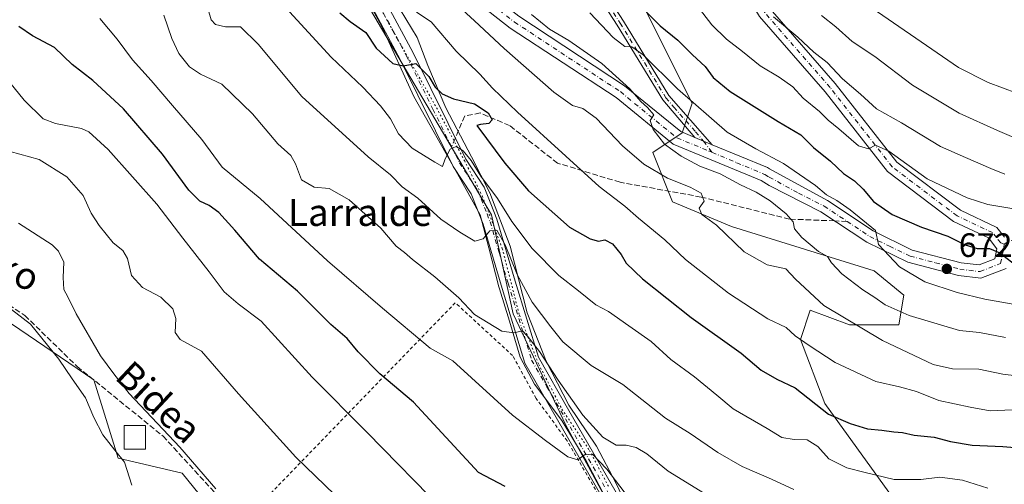
# Model space of a CAD drawing. Units: metres. Extents: x 596821 to 600255, y 4756876 to 4759239.
# Drawn here: x 598327 to 598618, y 4758268 to 4758405 of the extents above; entities that cross this region are included whole.
import ezdxf
from ezdxf.enums import TextEntityAlignment as Align

# ---------------------------------------------------------------- set-up
doc = ezdxf.new("R2010")
doc.units = ezdxf.units.M
doc.header["$MEASUREMENT"] = 0
for name, pattern in [('DGN Style 2', [1.6480167562047852, 0.988810053722871, -0.6592067024819142]), ('DGN Style 3', [2.307223458686699, 1.648016756204785, -0.6592067024819142]), ('DGN Style 4', [2.6384748266838614, 1.318413404963828, -0.6592067024819142, 0.001648016756204785, -0.6592067024819142]), ('DGN Style 5', [1.1536117293433497, 0.4944050268614355, -0.6592067024819142])]:
    doc.linetypes.add(name, pattern=pattern)
for name, color, linetype, lineweight in [('Alambrada', 7, 'DGN Style 2', 0), ('Arbolado forestal CxS', 92, 'Continuous', 0), ('Camino Cxs', 7, 'Continuous', 0), ('Camino eje', 30, 'DGN Style 4', 13), ('Cementerio Cxs', 135, 'Continuous', 0), ('Curva de nivel maestra', 30, 'Continuous', 30), ('Curva de nivel normal', 30, 'Continuous', 0), ('Depósito de agua Cxs', 142, 'Continuous', 0), ('Pastizal CxS', 92, 'Continuous', 0), ('Pista pavimentada Cxs', 135, 'Continuous', 0), ('Pista pavimentada eje', 135, 'DGN Style 4', 0), ('Prado CxS', 92, 'Continuous', 0), ('Punto de cota en terreno', 7, 'Continuous', 0), ('Rótulo de punto de cota en terreno', 7, 'Continuous', 0), ('Senda', 7, 'DGN Style 3', 0), ('Senda no paivmentada conexión', 7, 'DGN Style 3', 0), ('Texto cartográfico', 7, 'Continuous', 0), ('Vía pecuaria CxS', 92, 'Continuous', 13), ('Vía pecuaria eje', 92, 'DGN Style 5', 0)]:
    doc.layers.add(name, color=color, linetype=linetype, lineweight=lineweight)
doc.styles.add('Style-Arial', font='txt')

# ---------------------------------------------------------------- blocks, each defined once
blk = doc.blocks.new('*U12')
at = {"layer": 'Arbolado forestal CxS', "color": 92, "linetype": 'Continuous', "lineweight": 0}
blk.add_polyline3d([(598583.7777000006, 4758265.6997, 644.0255000000034), (598564.8438999997, 4758291.9145, 650.9376000000047), (598557.5620999997, 4758310.848300001, 654.9585999999981), (598560.4753000002, 4758319.586100001, 658.7641000000004), (598572.1272999998, 4758315.217499999, 660.2170000000042), (598586.6914999997, 4758315.217499999, 663.6710000000021), (598588.1473000003, 4758323.9553, 667.8457000000053), (598579.4095000001, 4758331.2371, 667.9968999999984), (598537.1734999996, 4758344.3453, 660.5282000000007), (598519.6967000002, 4758351.626900001, 657.9060000000027), (598513.8706999999, 4758366.191099999, 662.5473000000056), (598522.6101000002, 4758372.015900001, 665.7032000000036), (598525.5220999997, 4758380.754699999, 669.5611000000063), (598508.0456999998, 4758415.7075, 676.4349999999977)], dxfattribs=at)
blk = doc.blocks.new('5PATER')
at = {"layer": 'Cementerio Cxs', "linetype": 'Continuous', "lineweight": 0}
h = blk.add_hatch(color=51, dxfattribs=at)
edge = h.paths.add_edge_path()
edge.add_ellipse((0, 0), major_axis=(-0.1095731443231308, -0.1110710700762829), ratio=0.9994222409660322, start_angle=0, end_angle=360)

msp = doc.modelspace()

# ---------------------------------------------------------------- linework, layer by layer
at = {"layer": 'Alambrada', "color": 7, "linetype": 'DGN Style 2', "lineweight": 0}
msp.add_polyline3d([(598514.7801000001, 4758209.470100001, 620.8273999999947), (598515.0301000001, 4758215.790100001, 620.1116000000038), (598497.7600999996, 4758265.0801, 628.6517000000022), (598488.5601000005, 4758280.890100001, 631.1065999999992), (598479.3501000004, 4758293.4301, 634.2497000000003), (598472.4200999998, 4758306.110099999, 637.9615000000049), (598455.4200999998, 4758321.770099999, 634.8521999999939), (598396.2301000003, 4758260.610099999, 614.8362999999954), (598415.1201, 4758236.8201, 613.6551999999938), (598432.6300999997, 4758217.3201, 614.0282000000007), (598449.3601000002, 4758203.970100001, 610.5807999999961), (598463.6201, 4758195.3301, 609.8236000000034)], dxfattribs=at)
at = {"layer": 'Arbolado forestal CxS', "color": 92, "linetype": 'Continuous', "lineweight": 0}
msp.add_polyline3d([(598583.7777000006, 4758265.6997, 644.0255000000034), (598564.8438999997, 4758291.9145, 650.9376000000047), (598557.5620999997, 4758310.848300001, 654.9585999999981), (598560.4753000002, 4758319.586100001, 658.7641000000004), (598572.1272999998, 4758315.217499999, 660.2170000000042), (598586.6914999997, 4758315.217499999, 663.6710000000021), (598588.1473000003, 4758323.9553, 667.8457000000053), (598579.4095000001, 4758331.2371, 667.9968999999984), (598537.1734999996, 4758344.3453, 660.5282000000007), (598519.6967000002, 4758351.626900001, 657.9060000000027), (598513.8706999999, 4758366.191099999, 662.5473000000056), (598522.6101000002, 4758372.015900001, 665.7032000000036), (598525.5220999997, 4758380.754699999, 669.5611000000063), (598508.0456999998, 4758415.7075, 676.4349999999977)], dxfattribs=at)
at = {"layer": 'Camino Cxs', "color": 7, "linetype": 'Continuous', "lineweight": 0, "extrusion": (-0.2389094033592638, 0.09859214522261234, 0.9660237501671085), "elevation": 326788.1398214445, "flags": 128}
msp.add_lwpolyline([(-4626868.487680984, -1218855.446567203), (-4626868.487680985, -1218861.280889822)], dxfattribs=at)
at = {"layer": 'Camino Cxs', "color": 7, "linetype": 'Continuous', "lineweight": 0}
msp.add_polyline3d([(598531.5000999998, 4758368.4901, 667.8782000000066), (598526.2901999997, 4758370.640100001, 666.370299999995), (598516.8501000004, 4758381.7601, 667.5835999999981), (598503.3400999998, 4758403.850099999, 671.3166000000056), (598490.9600999998, 4758423.020099999, 673.7574000000022), (598483.4101, 4758434.220100001, 674.9624999999943), (598470.9301000005, 4758449.5801, 676.9419999999955), (598466.4401000004, 4758458.4901, 679.6606000000029), (598463.7901, 4758467.2301, 689.8972000000067), (598465.8800999997, 4758467.860099999, 690.132500000007), (598468.4801000003, 4758459.300100001, 681.561799999996), (598472.7701000003, 4758450.770099999, 678.9931999999973), (598485.1700999998, 4758435.520099999, 675.5089000000007), (598492.7801000001, 4758424.220100001, 674.7520999999979), (598505.1901000004, 4758405.0101, 672.2008999999962), (598518.6300999997, 4758383.040100001, 668.9340999999986)], close=True, dxfattribs=at)
msp.add_polyline3d([(598526.2901999997, 4758370.640100001, 666.370299999995), (598516.8501000004, 4758381.7601, 667.5835999999981), (598503.3400999998, 4758403.850099999, 671.3166000000056), (598490.9600999998, 4758423.020099999, 673.7574000000022), (598483.4101, 4758434.220100001, 674.9624999999943), (598470.9301000005, 4758449.5801, 676.9419999999955), (598466.4401000004, 4758458.4901, 679.6606000000029), (598463.7901, 4758467.2301, 689.8972000000067), (598465.8800999997, 4758467.860099999, 690.132500000007), (598468.4801000003, 4758459.300100001, 681.561799999996), (598472.7701000003, 4758450.770099999, 678.9931999999973), (598485.1700999998, 4758435.520099999, 675.5089000000007), (598492.7801000001, 4758424.220100001, 674.7520999999979), (598505.1901000004, 4758405.0101, 672.2008999999962), (598518.6300999997, 4758383.040100001, 668.9340999999986), (598531.5000999998, 4758368.4901, 667.8782000000066)], dxfattribs=at)
at = {"layer": 'Camino eje', "color": 30, "linetype": 'DGN Style 4', "lineweight": 13}
msp.add_polyline3d([(598464.8350999998, 4758467.545100001, 690.0766000000004), (598466.1350999996, 4758463.265100001, 687.2621999999974), (598467.4600999998, 4758458.895099999, 680.318499999994), (598469.6051000003, 4758454.630100001, 679.000199999995), (598471.8501000004, 4758450.175100001, 678.0280999999959), (598478.0900999998, 4758442.495100001, 675.6885000000038), (598484.2901, 4758434.870100001, 675.2219000000041), (598488.0950999996, 4758429.220100001, 674.686400000006), (598491.8701, 4758423.620100001, 674.238599999997), (598504.2651000004, 4758404.4301, 671.7428999999975), (598517.7401000002, 4758382.4001, 668.1376000000018), (598520.1001000004, 4758379.620100001, 668.358600000007), (598526.5351, 4758372.345100001, 666.5264000000025), (598528.8951000003, 4758369.565099999, 667.2038999999932), (598531.4029000001, 4758366.2501, 667.0834000000032)], dxfattribs=at)
at = {"layer": 'Curva de nivel maestra', "color": 30, "linetype": 'Continuous', "lineweight": 30, "flags": 128}
for points, elevation in [([(598421.2800000003, 4758407.460100001), (598424.29, 4758404.9001), (598428.9400000004, 4758401.6801), (598432.0099999999, 4758397.0101), (598436.9400000004, 4758392.4901), (598440.0300000003, 4758391.8301), (598443.7800000003, 4758392.530099999), (598447.6500000004, 4758388.640100001), (598449.5300000003, 4758385.4801), (598451.54, 4758383.4901), (598454.9400000004, 4758382.100099999), (598461.1100000005, 4758380.550100001), (598465.2100000001, 4758377.880100001), (598466.3200000003, 4758375.8201), (598465.3300000001, 4758374.780099999), (598462.9299999997, 4758374.4801), (598461.8200000003, 4758374.1801), (598470.0800000001, 4758363.050100001), (598477.1100000005, 4758354.880100001), (598489.2300000006, 4758344.0701), (598495.3399999999, 4758340.640100001), (598497.79, 4758340.0001), (598499.7000000002, 4758340.3301), (598501.9199999999, 4758339.1601), (598504.5300000003, 4758335.9801), (598506.04, 4758333.450099999), (598510.8700000001, 4758328.8201), (598525.2400000002, 4758317.4101), (598540.0300000003, 4758306.880100001), (598546, 4758301.800100001), (598550.5899999999, 4758299.200099999), (598555.9800000006, 4758296.600099999), (598565.9000000004, 4758288.850099999), (598572.2999999998, 4758286.0001), (598577.4600000001, 4758284.5001), (598581.6600000003, 4758284.0801), (598585.2000000002, 4758283.5601), (598587.79, 4758283.350099999), (598591.2300000006, 4758282.600099999), (598597.1699999999, 4758282.020099999), (598602.0300000003, 4758280.7301), (598608.3700000001, 4758279.610099999), (598617.5300000003, 4758279.2601), (598625.6699999999, 4758278.5801)], 650), ([(598511.9800000006, 4758407.720100001), (598516.04, 4758403.6601), (598521.29, 4758399.420100001), (598525.6900000004, 4758395.040100001), (598529.4000000004, 4758391.620100001), (598531.7400000002, 4758388.370100001), (598536.7800000003, 4758384.1801), (598550.9699999997, 4758375.370100001), (598557.6699999999, 4758371.420100001), (598561.5, 4758367.6801), (598566.4900000002, 4758363.6501), (598570.3200000003, 4758360.0101), (598573.54, 4758357.7601), (598576.1500000004, 4758355.340100001), (598579.1799999997, 4758351.690099999), (598584.7100000001, 4758347.840100001), (598593.4000000004, 4758344.120100001), (598601.1600000003, 4758341.470100001), (598606.2999999998, 4758338.9101), (598609.9000000004, 4758337.8101), (598613.5599999996, 4758337.8301), (598616.5700000003, 4758336.520099999), (598622.2599999999, 4758332.220100001)], 675), ([(598470.1600000003, 4758267.440099999), (598462.2699999996, 4758271.550100001), (598443.0999999996, 4758292.380100001), (598433.0800000001, 4758300.690099999), (598426.6900000004, 4758307.270099999), (598423.4199999999, 4758311.2301), (598418.6299999999, 4758315.3301), (598408.7100000001, 4758325.140100001), (598397.54, 4758334.620100001), (598390.2300000006, 4758343.1801), (598385.4800000006, 4758348.4301), (598382.5899999999, 4758350.540100001), (598379.8300000001, 4758351.780099999), (598376.5700000003, 4758355.0801), (598368.7999999998, 4758365.6501), (598357.2100000001, 4758379.1501), (598348.1900000004, 4758387.520099999), (598342.0999999996, 4758392.190099999), (598336.8700000001, 4758397.200099999), (598330.2999999998, 4758400.700099999), (598326.2800000003, 4758403.420100001)], 625)]:
    msp.add_lwpolyline(points, dxfattribs=dict(at, elevation=elevation))
at = {"layer": 'Curva de nivel normal', "color": 30, "linetype": 'Continuous', "lineweight": 0, "flags": 128}
for points, elevation in [([(598613.0099999999, 4758266.92), (598605.5800000001, 4758269.27), (598598.8700000001, 4758270.17), (598593.1799999997, 4758269.49), (598585.3700000001, 4758269.480000001), (598576.7000000002, 4758271.539999999), (598571.3099999996, 4758272.890000001), (598566, 4758275.560000001), (598562.7800000003, 4758279.25), (598559.5700000003, 4758281.199999999), (598555.7100000001, 4758281.310000001), (598552.0700000003, 4758281.92), (598547.7100000001, 4758284.539999999), (598537.7100000001, 4758290.42), (598532.8200000003, 4758294.380000001), (598526.25, 4758299.869999999), (598519.2199999997, 4758304.99), (598513.4100000003, 4758310.32), (598506.8399999999, 4758314.949999999), (598500.7800000003, 4758319.180000001), (598497.0800000001, 4758321.140000001), (598491.8700000001, 4758325.26), (598486.1299999999, 4758329.779999999), (598478.2199999997, 4758337.75), (598472.1600000003, 4758345.800000001), (598467.9800000006, 4758352.560000001), (598463.04, 4758359.189999999), (598460.1299999999, 4758363.84), (598457.7800000003, 4758366.680000001), (598455.7400000002, 4758367.92), (598453.9199999999, 4758367.16), (598452.4100000003, 4758364.279999999), (598451.6399999997, 4758362.060000001), (598449.4299999997, 4758363.33), (598442.6500000004, 4758367.470000001), (598438.6699999999, 4758371.75), (598436.2800000003, 4758376.109999999), (598433.3399999999, 4758380.029999999), (598428.04, 4758385.470000001), (598418.7199999997, 4758394.359999999), (598408.6799999997, 4758405.34), (598403.0800000001, 4758411.449999999)], 644.9999999999999), ([(598575.4100000003, 4758411.359999999), (598593.3399999999, 4758398.949999999), (598604.3499999996, 4758391.300000001), (598613.0999999996, 4758386.859999999), (598621.6500000004, 4758383.76)], 695), ([(598555.6200000001, 4758266.57), (598549.04, 4758269.619999999), (598540.3499999996, 4758273.369999999), (598533.0999999996, 4758277.480000001), (598524.9699999997, 4758283.119999999), (598517.6699999999, 4758287.619999999), (598504.9800000006, 4758297.600000001), (598495.6500000004, 4758303.220000001), (598487.2800000003, 4758310.230000001), (598483.7100000001, 4758314.67), (598478.2000000002, 4758321.91), (598473.7300000006, 4758330.100000001), (598470.25, 4758338.91), (598467.7599999999, 4758343.189999999), (598465.7000000002, 4758343.039999999), (598463.7000000002, 4758340.630000001), (598461.2300000006, 4758339.939999999), (598456.79, 4758342.66), (598451.1600000003, 4758346.439999999), (598444.3899999997, 4758352.680000001), (598439.75, 4758356.039999999), (598436.2699999996, 4758359.550000001), (598429.6600000003, 4758364.939999999), (598409.9800000006, 4758382.730000001), (598397.0999999996, 4758398.26), (598391.9100000003, 4758403.33), (598387.4400000004, 4758403.380000001), (598384.4400000004, 4758404.060000001), (598383.1600000003, 4758405.449999999), (598382.29, 4758408.449999999)], 640), ([(598455.2800000003, 4758410.430000001), (598461.1500000004, 4758405.15), (598469.8700000001, 4758396.949999999), (598484.6100000005, 4758384.060000001), (598490.0899999999, 4758380.039999999), (598493.2199999997, 4758379.17), (598497.1799999997, 4758376.369999999), (598504.9500000002, 4758368.189999999), (598511.2400000002, 4758362.76), (598518.2699999996, 4758358.560000001), (598524.9800000006, 4758355.92), (598528.1900000004, 4758354.119999999), (598529.1399999997, 4758351.76), (598527.6600000003, 4758349.680000001), (598528.3799999999, 4758347.880000001), (598532.7100000001, 4758344.74), (598540.9500000002, 4758336.810000001), (598547.75, 4758332.939999999), (598553.2400000002, 4758331.74), (598556.1500000004, 4758328.75), (598564.4699999997, 4758320.960000001), (598581.9000000004, 4758310.550000001), (598596.8700000001, 4758303.480000001), (598602.5899999999, 4758302.210000001), (598610.3700000001, 4758302.08), (598617.5199999996, 4758300.600000001), (598624.7599999999, 4758299.789999999)], 660), ([(598628.3700000001, 4758348.289999999), (598613.0300000003, 4758350.800000001), (598606.8899999997, 4758352.83), (598595.1200000001, 4758358.41), (598583.7300000006, 4758366.609999999), (598579.79, 4758368.359999999), (598577.7000000002, 4758367.25), (598574.7699999996, 4758368.189999999), (598568.9699999997, 4758373.15), (598565.7699999996, 4758375.720000001), (598563.2400000002, 4758378.34), (598558.4100000003, 4758382.279999999), (598555.3200000003, 4758385.59), (598551.3300000001, 4758388.480000001), (598545.7100000001, 4758391.789999999), (598540.4299999997, 4758396.039999999), (598535.7199999997, 4758399.67), (598531.3200000003, 4758403.930000001), (598526.9800000006, 4758409.600000001)], 680), ([(598506.7000000002, 4758264.16), (598500.2400000002, 4758272.550000001), (598496.0199999996, 4758276.960000001), (598493.7000000002, 4758276.779999999), (598491.7000000002, 4758275.34), (598488.7000000002, 4758276.17), (598482.1200000001, 4758281.01), (598472.3799999999, 4758288.51), (598454.6699999999, 4758304.619999999), (598448.0199999996, 4758308.32), (598433.9299999997, 4758320.17), (598417.5800000001, 4758334.119999999), (598397.6500000004, 4758352.600000001), (598386.4500000002, 4758361.82), (598380.4299999997, 4758370.050000001), (598371.7400000002, 4758380.039999999), (598365.4400000004, 4758387.480000001), (598359.9199999999, 4758393.57), (598355.3799999999, 4758399.720000001), (598350.2000000002, 4758405.82)], 630), ([(598533.0199999996, 4758262.939999999), (598518.4000000004, 4758271.92), (598512.0899999999, 4758277.039999999), (598509, 4758278.960000001), (598506.0199999996, 4758279.640000001), (598503.0199999996, 4758279.640000001), (598499.0800000001, 4758282.029999999), (598493.2000000002, 4758288.49), (598485.8600000005, 4758298.810000001), (598480.3600000005, 4758307.310000001), (598476.8600000005, 4758311.859999999), (598475.3099999996, 4758313.470000001), (598472.7199999997, 4758312.880000001), (598469.2000000002, 4758313.350000001), (598461.1399999997, 4758318.32), (598456.4800000006, 4758323.16), (598449.3600000005, 4758329.460000001), (598442.7999999998, 4758334.5), (598440.3899999997, 4758336.600000001), (598437.9000000004, 4758338.51), (598433.3799999999, 4758343.800000001), (598424.0599999996, 4758352.230000001), (598418.1200000001, 4758355.51), (598413.7100000001, 4758355.9), (598409.9100000003, 4758358.109999999), (598408.1299999999, 4758362.850000001), (598406.75, 4758365.27), (598402.9500000002, 4758368.74), (598395.3799999999, 4758377.66), (598386.3200000003, 4758386.430000001), (598380.0499999998, 4758389.369999999), (598376.7999999998, 4758391.480000001), (598373.6299999999, 4758395.5), (598371.5800000001, 4758399.930000001), (598369.1799999997, 4758406.789999999)], 635), ([(598443.9500000002, 4758407.710000001), (598448.3399999999, 4758404.83), (598455.7000000002, 4758396.17), (598462.7199999997, 4758389.369999999), (598466.4600000001, 4758385.189999999), (598473.8200000003, 4758378.08), (598488.1900000004, 4758365.140000001), (598498, 4758356.09), (598505.5800000001, 4758350.34), (598509.6399999997, 4758346.730000001), (598517.4800000006, 4758340.350000001), (598523.5800000001, 4758334.529999999), (598536.3099999996, 4758324.58), (598547.9400000004, 4758317.02), (598553.3700000001, 4758314.439999999), (598556.0300000003, 4758311.99), (598560.1500000004, 4758309.140000001), (598567.8300000001, 4758304.119999999), (598579.8700000001, 4758298.480000001), (598586.8600000005, 4758296.84), (598591.9199999999, 4758295.470000001), (598598.5700000003, 4758292.84), (598607.7999999998, 4758290.9), (598613.7000000002, 4758289.779999999), (598620.2800000003, 4758290.119999999)], 655), ([(598477.9800000006, 4758406.99), (598483.3499999996, 4758402.680000001), (598489.0899999999, 4758399.32), (598498.7800000003, 4758392.539999999), (598507.1200000001, 4758385.01), (598510.3200000003, 4758381.300000001), (598512.3399999999, 4758379.51), (598514.2100000001, 4758377.34), (598513.1399999997, 4758375.65), (598513.9600000001, 4758373.01), (598517.4000000004, 4758368.67), (598522.2400000002, 4758365.109999999), (598527.79, 4758362.17), (598533.8200000003, 4758359.850000001), (598539.8600000005, 4758356.58), (598544.4800000006, 4758354.439999999), (598548.6699999999, 4758351.890000001), (598553.4000000004, 4758348.09), (598555.4100000003, 4758345.65), (598555.8099999996, 4758343.65), (598558.0199999996, 4758341.060000001), (598562.9699999997, 4758336.939999999), (598565.5599999996, 4758335.390000001), (598566.7599999999, 4758333.51), (598569.8200000003, 4758330.300000001), (598576.0199999996, 4758325.59), (598579.5599999996, 4758323.289999999), (598582.7100000001, 4758321.119999999), (598589.7599999999, 4758318), (598604.6200000001, 4758313.52), (598610.5499999998, 4758312.970000001), (598618.2300000006, 4758311.460000001)], 665), ([(598495.2199999997, 4758407.480000001), (598502.1399999997, 4758400.17), (598505.5999999996, 4758397.560000001), (598507.7000000002, 4758397.42), (598511.0800000001, 4758395.109999999), (598521.2400000002, 4758385.039999999), (598535.8799999999, 4758372.189999999), (598544.4000000004, 4758367.25), (598552.5899999999, 4758362.930000001), (598562.0599999996, 4758356.460000001), (598565.3399999999, 4758353.630000001), (598568.3799999999, 4758351.960000001), (598572.2699999996, 4758349.210000001), (598579.8200000003, 4758343.119999999), (598580.7100000001, 4758338.980000001), (598586.8899999997, 4758332.359999999), (598594.4100000003, 4758327.970000001), (598603.9400000004, 4758324.779999999), (598612.1299999999, 4758322.779999999), (598620.5, 4758321.289999999)], 670), ([(598618.1200000001, 4758359.74), (598613.9400000004, 4758361.49), (598606.3899999997, 4758364.74), (598599.04, 4758367.92), (598587.4900000002, 4758374.960000001), (598580.1100000005, 4758379.119999999), (598575.3799999999, 4758383.460000001), (598570.0199999996, 4758387.960000001), (598565.4900000002, 4758392.779999999), (598561.5899999999, 4758395.869999999), (598556.7800000003, 4758400.32), (598549.5899999999, 4758406.32)], 685), ([(598624.2000000002, 4758369.100000001), (598615.9400000004, 4758372.730000001), (598604.5599999996, 4758377.84), (598590.7100000001, 4758386.140000001), (598579.6500000004, 4758394.550000001), (598572.9299999997, 4758399.039999999), (598568.0700000003, 4758403.359999999), (598563.7699999996, 4758406.720000001)], 690), ([(598452.3099999996, 4758259.939999999), (598429.3499999996, 4758283.390000001), (598413.0999999996, 4758299.710000001), (598398.0199999996, 4758316.310000001), (598391.1900000004, 4758321.470000001), (598387.0800000001, 4758325.029999999), (598382.6200000001, 4758330.9), (598374.7599999999, 4758340.82), (598367.1299999999, 4758350.880000001), (598352.7000000002, 4758367.100000001), (598347.0199999996, 4758372.27), (598344.7800000003, 4758373.279999999), (598337.0899999999, 4758374.789999999), (598333.4800000006, 4758376.180000001), (598327.8300000001, 4758381.65), (598318.3399999999, 4758393.210000001)], 620), ([(598428.4199999999, 4758256.630000001), (598408.2100000001, 4758276.060000001), (598391.2999999998, 4758294.82), (598380.3499999996, 4758307.449999999), (598374, 4758310.930000001), (598372.54, 4758312.949999999), (598372.7400000002, 4758317.09), (598371.8899999997, 4758319.980000001), (598368.2599999999, 4758323.41), (598362.8399999999, 4758326.289999999), (598359.6600000003, 4758329.800000001), (598358.4699999997, 4758334.850000001), (598357.0899999999, 4758337.230000001), (598354.2300000006, 4758339.51), (598350, 4758344.619999999), (598347.6500000004, 4758348.289999999), (598345.2999999998, 4758353.430000001), (598340.5199999996, 4758359.029999999), (598332.2599999999, 4758364.109999999), (598323.7000000002, 4758366.529999999)], 615.0000000000001), ([(598384.6200000001, 4758266.710000001), (598373.9500000002, 4758279.02), (598358.9500000002, 4758294.9), (598354.4000000004, 4758300.699999999), (598350.4500000002, 4758306.02), (598343.2100000001, 4758318.449999999), (598340.79, 4758323.470000001), (598339.6200000001, 4758325.710000001), (598339.3799999999, 4758329.27), (598339.5499999998, 4758333.710000001), (598338.0099999999, 4758337.02), (598336.1100000005, 4758338.92), (598326.1799999997, 4758345.279999999)], 610), ([(598359.7599999999, 4758267.850000001), (598357.54, 4758274.600000001), (598354.6699999999, 4758278.17), (598351.0999999996, 4758282.74), (598348.5, 4758287.84), (598346.0499999998, 4758293.630000001), (598342.0899999999, 4758299.230000001), (598338.1399999997, 4758305.09), (598329.7699999996, 4758315.390000001), (598321.9000000004, 4758321.439999999)], 605)]:
    msp.add_lwpolyline(points, dxfattribs=dict(at, elevation=elevation))
at = {"layer": 'Depósito de agua Cxs', "color": 142, "linetype": 'Continuous', "lineweight": 0}
msp.add_polyline3d([(598363.7301000003, 4758278.4801, 613.5693000000028), (598357.4200999998, 4758278.4801, 608.439400000003), (598357.4200999998, 4758285.4301, 612.2277000000031), (598363.7301000003, 4758285.4301, 611.5363999999972), (598363.7301000003, 4758278.4801, 613.5693000000028)], dxfattribs=at)
msp.add_3dface([(598363.7301000003, 4758278.4801, 613.5693000000028), (598357.4200999998, 4758278.4801, 613.5693000000028), (598357.4200999998, 4758285.4301, 613.5693000000028), (598363.7301000003, 4758285.4301, 613.5693000000028)], dxfattribs=at)
at = {"layer": 'Pastizal CxS', "color": 92, "linetype": 'Continuous', "lineweight": 0}
for points in [[(598326.4008999999, 4758543.7393, 634.3567999999941), (598336.5961999996, 4758551.021500001, 638.2998999999982), (598351.1602999996, 4758551.021500001, 640.6453000000038), (598362.8110999997, 4758545.195499999, 645.8959000000032), (598370.0926999999, 4758520.4365, 649.0570000000008), (598378.8315000003, 4758502.960899999, 651.2400999999954), (598389.0257000001, 4758500.047900001, 656.0535999999993), (598393.8583000004, 4758477.814300001, 653.1239999999962), (598406.6788999997, 4758456.751700001, 654.118100000007), (598427.7408999996, 4758412.795100001, 652.1649999999936), (598466.2023, 4758347.775900001, 642.0522000000057), (598472.6123000003, 4758318.4713, 636.0981999999931), (598488.1799, 4758285.503900001, 631.610400000005), (598504.6634999998, 4758255.2839, 627.013300000006)], [(598389.0257000001, 4758500.047900001, 656.0535999999993), (598393.8583000004, 4758477.814300001, 653.1239999999962), (598406.6788999997, 4758456.751700001, 654.118100000007), (598427.7408999996, 4758412.795100001, 652.1649999999936), (598466.2023, 4758347.775900001, 642.0522000000057), (598472.6123000003, 4758318.4713, 636.0981999999931), (598488.1799, 4758285.503900001, 631.610400000005), (598504.6634999998, 4758255.2839, 627.013300000006), (598514.7364999996, 4758223.232100001, 620.6279000000068), (598524.6979, 4758201.8533, 613.8313999999956)], [(598508.0456999998, 4758415.7075, 676.4349999999977), (598525.5220999997, 4758380.754699999, 669.5611000000063), (598522.6101000002, 4758372.015900001, 665.7032000000036), (598513.8706999999, 4758366.191099999, 662.5473000000056), (598519.6967000002, 4758351.626900001, 657.9060000000027), (598537.1734999996, 4758344.3453, 660.5282000000007), (598579.4095000001, 4758331.2371, 667.9968999999984), (598588.1473000003, 4758323.9553, 667.8457000000053), (598586.6914999997, 4758315.217499999, 663.6710000000021), (598572.1272999998, 4758315.217499999, 660.2170000000042), (598560.4753000002, 4758319.586100001, 658.7641000000004), (598557.5620999997, 4758310.848300001, 654.9585999999981), (598564.8438999997, 4758291.9145, 650.9376000000047), (598583.7777000006, 4758265.6997, 644.0255000000034)], [(598583.7777000006, 4758265.6997, 644.0255000000034), (598564.8438999997, 4758291.9145, 650.9376000000047), (598557.5620999997, 4758310.848300001, 654.9585999999981), (598560.4753000002, 4758319.586100001, 658.7641000000004), (598572.1272999998, 4758315.217499999, 660.2170000000042), (598586.6914999997, 4758315.217499999, 663.6710000000021), (598588.1473000003, 4758323.9553, 667.8457000000053), (598579.4095000001, 4758331.2371, 667.9968999999984), (598537.1734999996, 4758344.3453, 660.5282000000007), (598519.6967000002, 4758351.626900001, 657.9060000000027), (598513.8706999999, 4758366.191099999, 662.5473000000056), (598522.6101000002, 4758372.015900001, 665.7032000000036), (598525.5220999997, 4758380.754699999, 669.5611000000063), (598508.0456999998, 4758415.7075, 676.4349999999977)], [(598504.6634999998, 4758255.2839, 627.013300000006), (598488.1799, 4758285.503900001, 631.610400000005), (598472.6123000003, 4758318.4713, 636.0981999999931), (598466.2023, 4758347.775900001, 642.0522000000057), (598427.7408999996, 4758412.795100001, 652.1649999999936)], [(598242.9688999997, 4758376.7303, 598.9326000000001), (598248.8192999996, 4758368.590500001, 599.8891000000004), (598268.6495000003, 4758348.276699999, 603.6215999999986), (598297.1867000004, 4758333.765900001, 606.3706999999995), (598348.4565000003, 4758298.9407, 606.7792000000045), (598355.6611000003, 4758275.749500001, 604.7004000000015), (598374.5954999998, 4758271.3803, 607.8686000000016), (598424.1129000002, 4758210.2117, 605.9008999999933), (598440.8936999999, 4758206.5847, 608.1965999999958), (598451.0576999999, 4758196.926899999, 607.4140999999945), (598459.5976999998, 4758190.381100001, 606.9239999999991)], [(598424.1129000002, 4758210.2117, 605.9008999999933), (598374.5954999998, 4758271.3803, 607.8686000000016), (598355.6611000003, 4758275.749500001, 604.7004000000015), (598348.4565000003, 4758298.9407, 606.7792000000045), (598297.1867000004, 4758333.765900001, 606.3706999999995)]]:
    msp.add_polyline3d(points, dxfattribs=at)
at = {"layer": 'Pista pavimentada Cxs', "color": 135, "linetype": 'Continuous', "lineweight": 0, "extrusion": (-0.2389094033592638, 0.09859214522261234, 0.9660237501671085), "elevation": 326788.1398214445, "flags": 128}
msp.add_lwpolyline([(-4626868.487680984, -1218855.446567203), (-4626868.487680985, -1218861.280889822)], dxfattribs=at)
at = {"layer": 'Pista pavimentada Cxs', "color": 135, "linetype": 'Continuous', "lineweight": 0}
for points in [[(598398.7100999998, 4758505.220100001, 657.7694000000047), (598403.4101, 4758502.6501, 658.9765000000043), (598424.5301000001, 4758456.5801, 660.5056000000042), (598437.1300999997, 4758438.4801, 660.9832000000024), (598450.4600999998, 4758425.1501, 661.8380999999936), (598474.2401000002, 4758406.5001, 663.9419000000053), (598505.5601000005, 4758385.920100001, 665.6496000000043), (598522.1501000002, 4758372.360099999, 665.8450000000012), (598526.2901999997, 4758370.640100001, 666.370299999995)], [(598504.4700999996, 4758182.5101, 611.8859999999986), (598508.3152000001, 4758188.655099999, 611.7853999999934), (598513.2401000002, 4758198.280099999, 617.5197000000044), (598516.4802000001, 4758201.9901, 621.6937000000034), (598519.0401, 4758203.790100001, 619.9296999999933), (598525.4351000005, 4758206.235099999, 616.7005999999965), (598537.5207000002, 4758207.2567, 617.6025999999983), (598542.3852000004, 4758209.8795, 619.090400000001), (598544.2500999998, 4758214.640100001, 620.1416999999929), (598542.8701, 4758216.390100001, 620.6968000000053), (598539.3800999997, 4758219.890100001, 622.1233999999968), (598521.1801000005, 4758233.7601, 628.3812999999936), (598505.0401, 4758253.640100001, 628.8401000000014), (598476.0502000004, 4758303.920100001, 636.255999999994), (598469.0100999996, 4758326.9101, 638.5302999999985), (598463.7001, 4758345.030099999, 641.4131000000052), (598460.1601, 4758353.920100001, 644.2102000000014), (598454.8201000001, 4758362.090100001, 645.4734000000026), (598439.1201, 4758393.720100001, 651.079899999997), (598416.5900999998, 4758435.640100001, 655.5262999999978), (598402.7500999998, 4758472.4001, 655.7747999999992), (598391.4501999998, 4758493.280099999, 656.7927000000054), (598391.4200999998, 4758498.940099999, 657.3561999999947), (598393.4401000004, 4758503.090100001, 657.1809000000068)], [(598531.5000999998, 4758368.4901, 667.8782000000066), (598547.8601000002, 4758361.710100001, 676.2299999999959), (598548.4001000002, 4758361.390100001, 675.9407000000066), (598565.6300999997, 4758351.970100001, 669.9553000000016), (598579.1102, 4758342.9801, 670.6898999999976), (598590.7001, 4758337.340100001, 671.3307000000059), (598605.1300999997, 4758333.5701, 673.5850999999967), (598610.5001999997, 4758332.9301, 674.1327000000019), (598615.1102, 4758334.7401, 674.8938999999956), (598615.7500999998, 4758337.7401, 675.4894999999962), (598613.2302000001, 4758340.950099999, 676.2124999999943), (598602.9301000005, 4758345.800100001, 677.1690999999992), (598583.3901000004, 4758360.5601, 679.6174000000028), (598564.9001000002, 4758384.170100001, 682.7728000000062), (598545.4700999996, 4758406.420100001, 689.0877999999939), (598520.5301000001, 4758447.460100001, 693.4238999999943), (598514.8000999996, 4758463.6501, 695.9869000000035), (598514.7734000003, 4758463.759400001, 695.986699999994)], [(598518.4960000003, 4758464.733700001, 696.9566999999952), (598524.0201000003, 4758449.120100001, 695.3959000000032), (598548.5800999999, 4758408.700099999, 693.1312999999936), (598567.8601000002, 4758386.620100001, 683.8485999999976), (598586.1101000002, 4758363.3201, 681.4091000000044), (598604.9200999998, 4758349.110099999, 678.6704000000027), (598615.6901000004, 4758344.040100001, 677.7260999999999), (598617.9801000003, 4758341.130100001, 676.6809999999969)], [(598420.5201000003, 4758437.420100001, 656.8705000000045), (598442.9501, 4758395.700099999, 650.9786000000023), (598458.5602000002, 4758364.2301, 645.4496999999974), (598464.0000999998, 4758355.9101, 644.5908999999956), (598465.9600999998, 4758351.0101, 643.675700000007), (598467.7801999999, 4758346.4301, 642.358699999997), (598473.1300999997, 4758328.140100001, 639.1445999999996), (598480.0201000003, 4758305.6501, 635.8957999999984), (598489.0900999998, 4758289.9301, 633.7329999999929), (598508.6001000004, 4758256.090100001, 628.2219999999943)], [(598420.5201000003, 4758437.420100001, 656.8705000000045), (598442.9501, 4758395.700099999, 650.9786000000023), (598458.5602000002, 4758364.2301, 645.4496999999974), (598464.0000999998, 4758355.9101, 644.5908999999956), (598465.9600999998, 4758351.0101, 643.675700000007), (598467.7801999999, 4758346.4301, 642.358699999997), (598473.1300999997, 4758328.140100001, 639.1445999999996), (598480.0201000003, 4758305.6501, 635.8957999999984), (598489.0900999998, 4758289.9301, 633.7329999999929), (598508.6001000004, 4758256.090100001, 628.2219999999943)], [(598505.0401, 4758253.640100001, 628.8401000000014), (598476.0502000004, 4758303.920100001, 636.255999999994), (598469.0100999996, 4758326.9101, 638.5302999999985), (598463.7001, 4758345.030099999, 641.4131000000052), (598460.1601, 4758353.920100001, 644.2102000000014), (598454.8201000001, 4758362.090100001, 645.4734000000026), (598439.1201, 4758393.720100001, 651.079899999997), (598416.5900999998, 4758435.640100001, 655.5262999999978)], [(598618.4401000004, 4758331.920100001, 675.3436999999976), (598611.0000999998, 4758329.0001, 673.7436000000016), (598604.4101, 4758329.790100001, 673.2753999999986), (598589.3602, 4758333.710100001, 670.9995000000055), (598577.2001, 4758339.640100001, 669.7259000000049), (598563.6301999995, 4758348.6801, 668.8714000000036), (598548.3400999998, 4758356.4101, 669.5368000000017), (598545.9200999998, 4758357.860099999, 671.6352999999945), (598519.9101, 4758368.620100001, 665.5981999999931), (598503.0102000004, 4758382.440099999, 664.4072000000015), (598471.7202000003, 4758403.0001, 662.6965999999958), (598447.6001000004, 4758421.920100001, 660.9113999999972)], [(598618.4401000004, 4758331.920100001, 675.3436999999976), (598611.0000999998, 4758329.0001, 673.7436000000016), (598604.4101, 4758329.790100001, 673.2753999999986), (598589.3602, 4758333.710100001, 670.9995000000055), (598577.2001, 4758339.640100001, 669.7259000000049), (598563.6301999995, 4758348.6801, 668.8714000000036), (598548.3400999998, 4758356.4101, 669.5368000000017), (598545.9200999998, 4758357.860099999, 671.6352999999945), (598519.9101, 4758368.620100001, 665.5981999999931), (598503.0102000004, 4758382.440099999, 664.4072000000015), (598471.7202000003, 4758403.0001, 662.6965999999958), (598447.6001000004, 4758421.920100001, 660.9113999999972)], [(598548.5800999999, 4758408.700099999, 693.1312999999936), (598567.8601000002, 4758386.620100001, 683.8485999999976), (598586.1101000002, 4758363.3201, 681.4091000000044), (598604.9200999998, 4758349.110099999, 678.6704000000027), (598615.6901000004, 4758344.040100001, 677.7260999999999), (598617.9801000003, 4758341.130100001, 676.6809999999969)], [(598474.2401000002, 4758406.5001, 663.9419000000053), (598505.5601000005, 4758385.920100001, 665.6496000000043), (598522.1501000002, 4758372.360099999, 665.8450000000012), (598526.2901999997, 4758370.640100001, 666.370299999995), (598531.5000999998, 4758368.4901, 667.8782000000066), (598547.8601000002, 4758361.710100001, 676.2299999999959), (598548.4001000002, 4758361.390100001, 675.9407000000066), (598565.6300999997, 4758351.970100001, 669.9553000000016), (598579.1102, 4758342.9801, 670.6898999999976), (598590.7001, 4758337.340100001, 671.3307000000059), (598605.1300999997, 4758333.5701, 673.5850999999967), (598610.5001999997, 4758332.9301, 674.1327000000019), (598615.1102, 4758334.7401, 674.8938999999956), (598615.7500999998, 4758337.7401, 675.4894999999962), (598613.2302000001, 4758340.950099999, 676.2124999999943), (598602.9301000005, 4758345.800100001, 677.1690999999992), (598583.3901000004, 4758360.5601, 679.6174000000028), (598564.9001000002, 4758384.170100001, 682.7728000000062), (598545.4700999996, 4758406.420100001, 689.0877999999939)]]:
    msp.add_polyline3d(points, dxfattribs=at)
at = {"layer": 'Pista pavimentada eje', "color": 135, "linetype": 'DGN Style 4', "lineweight": 0}
for points in [[(598397.2231000002, 4758500.665899999, 657.0219999999972), (598394.6901000004, 4758496.020099999, 657.0301000000036), (598394.7050999999, 4758493.190099999, 656.9165999999968), (598394.8501000004, 4758491.840100001, 656.8399999999965), (598396.9550999999, 4758487.787500001, 656.5488999999943), (598402.6051000003, 4758477.3475, 656.1552999999985), (598404.7100999998, 4758473.295100001, 656.625), (598418.5551000005, 4758436.530099999, 655.8322999999946), (598441.0351, 4758394.710100001, 650.857799999998), (598448.8400999998, 4758378.975099999, 648.8525999999983), (598454.3517000005, 4758367.8709, 646.1518999999971)], [(598397.2231000002, 4758500.665899999, 657.0219999999972), (598402.0950999996, 4758498.345100001, 657.6057000000001), (598404.5938999997, 4758493.395099999, 658.5712000000058), (598409.8739, 4758481.877499999, 659.6316999999982), (598414.8712999999, 4758471.977499999, 659.6729999999952), (598420.1513, 4758460.460100001, 659.797200000001), (598422.6501000002, 4758455.5101, 659.720100000006), (598435.4751000004, 4758437.090100001, 660.5607000000019), (598449.0301000001, 4758423.5351, 661.3093999999984), (598472.9801000003, 4758404.7501, 663.2234999999928), (598504.2851, 4758384.1801, 664.9156999999977), (598521.0301000001, 4758370.4901, 665.7701999999991), (598530.7138999999, 4758366.539899999, 666.9902000000002), (598531.4029000001, 4758366.2501, 667.0834000000032)], [(598617.8601000002, 4758339.123299999, 675.9716000000044), (598616.8651000002, 4758339.4351, 675.8442000000068), (598615.6051000003, 4758341.040100001, 676.2828000000009), (598614.4600999998, 4758342.495100001, 676.5194000000047), (598603.9250999996, 4758347.4551, 677.3824000000022), (598584.7500999998, 4758361.940099999, 680.042100000006), (598566.3800999997, 4758385.395099999, 683.1603000000032), (598547.0251000002, 4758407.5601, 690.0375000000058), (598522.2751000002, 4758448.290100001, 693.4471000000049), (598516.6451000003, 4758464.200099999, 695.9514000000054)], [(598686.1667, 4758386.9967, 698.4409000000014), (598685.1750999996, 4758385.5801, 698.9707999999955), (598683.8501000004, 4758383.450099999, 698.645399999994), (598682.4851000002, 4758381.2601, 699.1564000000071), (598672.7801000001, 4758373.2501, 701.7911000000023), (598668.7301000003, 4758368.595100001, 702.2733000000007), (598664.6851000005, 4758363.9551, 701.6494999999995), (598657.2351000002, 4758357.5701, 695.8488999999972), (598649.4901000002, 4758350.925100001, 694.6613999999972), (598618.9151, 4758339.815099999, 676.9294999999984), (598617.8601000002, 4758339.123299999, 675.9716000000044)], [(598454.3517000005, 4758367.8709, 646.1518999999971), (598456.6901000004, 4758363.1601, 644.9143999999942), (598462.0800999999, 4758354.915100001, 643.6609000000026), (598463.0601000005, 4758352.465100001, 642.8028999999951), (598464.8300999999, 4758348.020099999, 642.2660000000033), (598465.7401000002, 4758345.7301, 641.7372000000032), (598468.4151, 4758336.585100001, 640.0737999999983), (598471.0701000001, 4758327.5251, 638.4808000000048), (598478.0351, 4758304.7851, 635.1156000000046), (598482.5701000001, 4758296.925100001, 633.6576999999961), (598506.8201000001, 4758254.8651, 628.0483999999997), (598509.7651000004, 4758251.2401, 627.592499999999), (598517.8350999998, 4758241.300100001, 626.0253999999986), (598522.6901000004, 4758235.315099999, 626.6647999999988), (598531.7901, 4758228.380100001, 623.0507999999973), (598541.1001000004, 4758221.6351, 621.8347000000067), (598545.0201000003, 4758218.600099999, 620.8850999999995), (598545.7100999998, 4758217.725099999, 620.4973000000027), (598548.2050999999, 4758215.005100001, 619.6769999999962), (598548.8251, 4758214.225099999, 619.5418999999965)], [(598531.4029000001, 4758366.2501, 667.0834000000032), (598538.7100999998, 4758363.175100001, 669.2415000000037), (598547.0251000002, 4758359.7051, 673.1496000000043), (598548.3701, 4758358.9001, 672.132500000007), (598556.9851000002, 4758354.190099999, 668.5721999999951), (598564.6300999997, 4758350.325099999, 669.3323999999993), (598571.3701, 4758345.8301, 669.7627000000066)], [(598571.3701, 4758345.8301, 669.7627000000066), (598578.1551000001, 4758341.3101, 670.0280000000057), (598583.9501, 4758338.4901, 670.608699999997), (598590.0301000001, 4758335.5251, 671.1578000000009), (598597.5551000005, 4758333.565099999, 671.9608000000007), (598604.7701000003, 4758331.6801, 673.0751000000018), (598607.4550999999, 4758331.360099999, 673.6426000000065), (598610.7500999998, 4758330.965100001, 673.8620999999986), (598616.7751000002, 4758333.3301, 674.6720000000059), (598617.8000999996, 4758338.120100001, 675.6126999999979), (598617.8601000002, 4758339.123299999, 675.9716000000044)]]:
    msp.add_polyline3d(points, dxfattribs=at)
at = {"layer": 'Prado CxS', "color": 92, "linetype": 'Continuous', "lineweight": 0}
msp.add_polyline3d([(598459.5976999998, 4758190.381100001, 606.9239999999991), (598455.0500999996, 4758182.593499999, 603.9682999999932), (598467.8991, 4758166.746200001, 603.718599999993), (598442.8877999998, 4758104.858200001, 597.4953999999998), (598441.2282999996, 4758106.738500001, 597.5534999999945), (598421.7033000002, 4758127.946900001, 597.710699999996), (598375.6721000001, 4758176.598300001, 597.704899999997), (598333.1319000004, 4758222.6983, 598.270399999994), (598318.3601000002, 4758238.308700001, 598.575800000006), (598278.8355, 4758283.5579, 598.2494000000006), (598268.3715000004, 4758302.2667, 598.5678000000044), (598242.9688999997, 4758376.7303, 598.9326000000001), (598248.8192999996, 4758368.590500001, 599.8891000000004), (598268.6495000003, 4758348.276699999, 603.6215999999986), (598297.1867000004, 4758333.765900001, 606.3706999999995), (598348.4565000003, 4758298.9407, 606.7792000000045), (598355.6611000003, 4758275.749500001, 604.7004000000015), (598374.5954999998, 4758271.3803, 607.8686000000016), (598424.1129000002, 4758210.2117, 605.9008999999933), (598440.8936999999, 4758206.5847, 608.1965999999958), (598451.0576999999, 4758196.926899999, 607.4140999999945)], close=True, dxfattribs=at)
msp.add_polyline3d([(598242.9688999997, 4758376.7303, 598.9326000000001), (598248.8192999996, 4758368.590500001, 599.8891000000004), (598268.6495000003, 4758348.276699999, 603.6215999999986), (598297.1867000004, 4758333.765900001, 606.3706999999995), (598348.4565000003, 4758298.9407, 606.7792000000045), (598355.6611000003, 4758275.749500001, 604.7004000000015), (598374.5954999998, 4758271.3803, 607.8686000000016), (598424.1129000002, 4758210.2117, 605.9008999999933), (598440.8936999999, 4758206.5847, 608.1965999999958), (598451.0576999999, 4758196.926899999, 607.4140999999945), (598459.5976999998, 4758190.381100001, 606.9239999999991)], dxfattribs=at)
at = {"layer": 'Senda', "color": 7, "linetype": 'DGN Style 3', "lineweight": 0}
for points in [[(598238.6355, 4758379.679400001, 598.8341999999975), (598242.6101000002, 4758379.130100001, 599.8698000000004), (598247.5100999996, 4758378.1501, 602.372199999998), (598264.6101000002, 4758355.300100001, 605.311400000006), (598279.5100999996, 4758341.8101, 607.1394), (598292.4501, 4758335.0001, 611.119000000006), (598303.0601000005, 4758333.0001, 608.4510000000009), (598310.8300999999, 4758326.890100001, 607.2507999999943), (598321.3901000004, 4758322.4301, 607.6952000000019), (598328.0701000001, 4758317.9901, 607.7307000000001), (598343.5401, 4758302.9001, 614.1530999999959), (598368.9501, 4758282.3101, 613.5835999999981), (598420.1700999998, 4758226.450099999, 614.991200000004), (598440.9600999998, 4758207.860099999, 614.468599999993), (598460.9301000005, 4758194.130100001, 609.1716000000015)], [(598567.6957, 4758345.971799999, 669.2118000000046), (598554.3404999999, 4758346.4867, 665.8165000000008), (598528.1864999998, 4758353.0253, 667.3168000000006), (598504.2119000005, 4758357.384299999, 656.8435000000027), (598485.6860999997, 4758363.050899999, 654.8206999999966), (598471.5192999998, 4758374.1665, 652.8032999999997), (598462.8013000004, 4758377.8717, 650.097099999999), (598458.2242999999, 4758376.9999, 648.5676999999996), (598455.4592000004, 4758370.481699999, 646.7523999999976)]]:
    msp.add_polyline3d(points, dxfattribs=at)
at = {"layer": 'Senda no paivmentada conexión', "color": 7, "linetype": 'DGN Style 3', "lineweight": 0, "extrusion": (-0.08089540422335395, -0.1907013285458412, 0.9783092235415096), "elevation": -955207.1450168937, "flags": 128}
msp.add_lwpolyline([(-1307285.733728818, 4514290.898529537), (-1307285.733728818, 4514287.999661976)], dxfattribs=at)
at = {"layer": 'Senda no paivmentada conexión', "color": 7, "linetype": 'DGN Style 3', "lineweight": 0, "extrusion": (-0.1480542500832515, 0.005709581734265408, 0.9889627595155978), "elevation": -60790.50051659031, "flags": 128}
msp.add_lwpolyline([(-4777877.718609255, 410283.065187559), (-4777877.718609255, 410279.3470179746)], dxfattribs=at)
at = {"layer": 'Vía pecuaria CxS', "color": 92, "linetype": 'Continuous', "lineweight": 13}
for points in [[(598499.8823999995, 4758264.1338, 628.6373000000021), (598494.1950000003, 4758275.0087, 630.4386999999988), (598486.9452000001, 4758286.8837, 632.3179999999993), (598478.8827999998, 4758297.6962, 634.7422999999981), (598474.6328999996, 4758305.6962, 636.8310999999958), (598471.5081000002, 4758316.2586, 636.8839000000007), (598468.5082, 4758325.8836, 638.6091000000015), (598468.3207, 4758326.4461, 638.5859000000055), (598465.3833999997, 4758337.946000001, 640.0578999999998), (598462.8210000005, 4758347.758400001, 641.795299999998), (598456.0712000001, 4758359.883400001, 645.9566000000051), (598443.1339999996, 4758382.758300001, 649.3522999999988), (598433.5718, 4758403.695800001, 652.0638999999937), (598424.1969999997, 4758420.695699999, 653.9437999999936)], [(598499.8823999995, 4758264.1338, 628.6373000000021), (598494.1950000003, 4758275.0087, 630.4386999999988), (598486.9452000001, 4758286.8837, 632.3179999999993), (598478.8827999998, 4758297.6962, 634.7422999999981), (598474.6328999996, 4758305.6962, 636.8310999999958), (598471.5081000002, 4758316.2586, 636.8839000000007), (598468.5082, 4758325.8836, 638.6091000000015), (598468.3207, 4758326.4461, 638.5859000000055), (598465.3833999997, 4758337.946000001, 640.0578999999998), (598462.8210000005, 4758347.758400001, 641.795299999998), (598456.0712000001, 4758359.883400001, 645.9566000000051), (598443.1339999996, 4758382.758300001, 649.3522999999988), (598433.5718, 4758403.695800001, 652.0638999999937), (598424.1969999997, 4758420.695699999, 653.9437999999936)], [(598439.1344, 4758408.445699999, 654.1181999999973), (598444.1343, 4758400.195699999, 652.5375000000058), (598447.3217000002, 4758391.945699999, 651.1358000000037), (598452.6339999996, 4758379.383300001, 648.6633000000002), (598460.2588000001, 4758364.883300001, 646.4777000000031), (598465.6337000001, 4758354.258400001, 644.7774000000063), (598471.6333999997, 4758338.508400001, 642.0439999999944), (598476.6956000002, 4758318.821000001, 638.321100000001), (598482.3203999996, 4758304.5086, 636.244399999996), (598489.0702999998, 4758291.5086, 634.2146000000066), (598497.1951000001, 4758279.3212, 632.7339000000065), (598503.0075000003, 4758268.3212, 630.5314999999973), (598509.0072999997, 4758255.7587, 628.2868000000017)], [(598439.1344, 4758408.445699999, 654.1181999999973), (598444.1343, 4758400.195699999, 652.5375000000058), (598447.3217000002, 4758391.945699999, 651.1358000000037), (598452.6339999996, 4758379.383300001, 648.6633000000002), (598460.2588000001, 4758364.883300001, 646.4777000000031), (598465.6337000001, 4758354.258400001, 644.7774000000063), (598471.6333999997, 4758338.508400001, 642.0439999999944), (598476.6956000002, 4758318.821000001, 638.321100000001), (598482.3203999996, 4758304.5086, 636.244399999996), (598489.0702999998, 4758291.5086, 634.2146000000066), (598497.1951000001, 4758279.3212, 632.7339000000065), (598503.0075000003, 4758268.3212, 630.5314999999973), (598509.0072999997, 4758255.7587, 628.2868000000017)]]:
    msp.add_polyline3d(points, dxfattribs=at)
at = {"layer": 'Vía pecuaria eje', "color": 92, "linetype": 'DGN Style 5', "lineweight": 0}
msp.add_polyline3d([(598428.3125, 4758417.5657, 653.8647999999957), (598450.4749999996, 4758378.3618, 648.4965999999986), (598458.1377999998, 4758363.789899999, 645.1340999999958), (598463.4485999999, 4758353.2929, 643.3083999999944), (598469.3563999999, 4758337.785, 640.713699999993), (598474.4210999999, 4758318.085100001, 637.4734000000026), (598480.1448999997, 4758303.520099999, 635.4269999999962), (598487.0126999998, 4758290.294199999, 633.073000000004), (598495.1425999999, 4758278.099199999, 631.4630999999936), (598500.8754000004, 4758267.249199999, 629.4713000000047)], dxfattribs=at)

# ---------------------------------------------------------------- block references
at = {"layer": 'Arbolado forestal CxS', "color": 92, "linetype": 'Continuous', "lineweight": 0}
msp.add_blockref('*U12', (0, 0), dxfattribs=at)
at = {"layer": 'Punto de cota en terreno', "color": 7, "linetype": 'Continuous', "lineweight": 0, "xscale": 10, "yscale": 10, "zscale": 10}
msp.add_blockref('5PATER', (598600.9100000003, 4758331.77, 672.0899999999965), dxfattribs=at)

# ---------------------------------------------------------------- texts
at = {"layer": 'Rótulo de punto de cota en terreno', "color": 7, "linetype": 'Continuous', "lineweight": 0, "style": 'Style-Arial'}
msp.add_text('672,09', height=7.000000000000002, dxfattribs=at).set_placement((598604.4378000004, 4758335.297800001))
at = {"layer": 'Texto cartográfico', "color": 7, "linetype": 'Continuous', "lineweight": 0, "style": 'Style-Arial'}
for s, rotation, p in [('Iturguneko', 333.9730418606904, (598306.3745238344, 4758340.652341677)), ('Bidea', 316.90456319602, (598367.7099558816, 4758292.389484936))]:
    msp.add_text(s, height=8, rotation=rotation, dxfattribs=at).set_placement(p, align=Align.MIDDLE_CENTER)
msp.add_text('Larralde', height=8, dxfattribs=at).set_placement((598427.2223524392, 4758348.470150001), align=Align.MIDDLE_CENTER)

doc.saveas('drawing.dxf')
